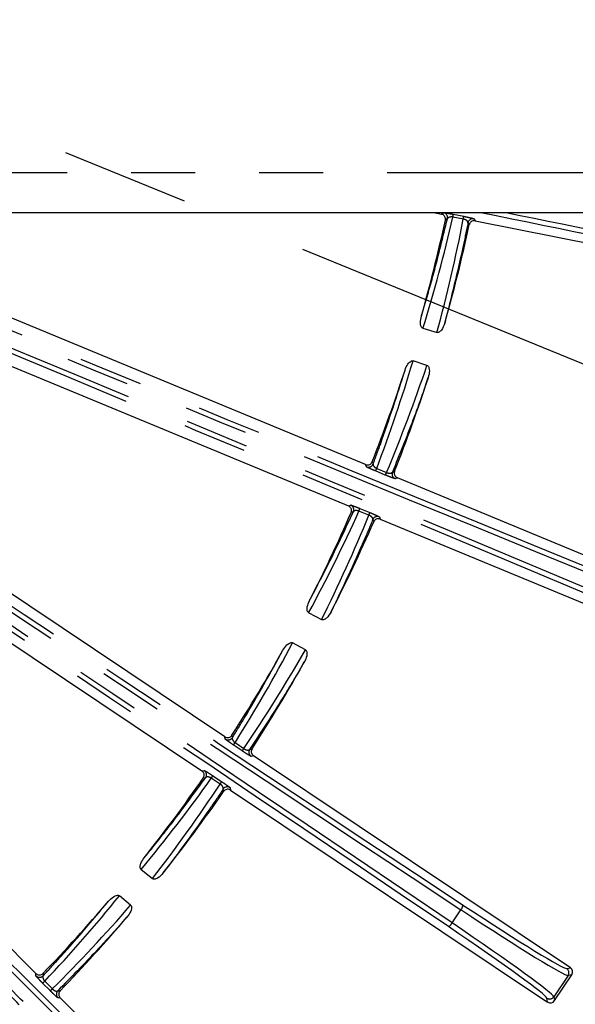
# Model space of a CAD drawing. Extents: x 5 to 416, y 5 to 292.
# Drawn here: x 277 to 288, y 184 to 204 of the extents above; entities that cross this region are included whole.
import ezdxf

# ---------------------------------------------------------------- set-up
doc = ezdxf.new("R2010")
doc.units = 0
doc.header["$PDSIZE"] = -1
doc.linetypes.add('CENTERX2', pattern=[20.32, 12.7, -2.54, 2.54, -2.54])
doc.linetypes.add('PHANTOM', pattern=[12.7, 6.35, -1.27, 1.27, -1.27, 1.27, -1.27])
doc.layers.get('0').update_dxf_attribs({"linetype": 'CONTINUOUS'})
doc.layers.get('DEFPOINTS').update_dxf_attribs({"linetype": 'CONTINUOUS'})
doc.layers.add('中心線', color=11, linetype='CENTERX2')
doc.styles.add('SLDTEXTSTYLE0', font='TXT', dxfattribs={"width": 0.7, "bigfont": 'bigfont'})
doc.styles.get("Standard").update_dxf_attribs({"font": 'msgothic.ttc'})
doc.dimstyles.new('SLDDIMSTYLE4', dxfattribs={"dimtxt": 3.031684, "dimasz": 2, "dimexe": 0, "dimexo": 0.0625, "dimgap": 0.757921, "dimtad": 1, "dimdec": 1, "dimlfac": 5, "dimrnd": 1e-09, "dimzin": 12, "dimtxsty": 'SLDTEXTSTYLE0', "dimblk1": 'OPEN30', "dimblk2": 'OPEN30', "dimsah": 1, "dimcen": 0, "dimazin": 3, "dimtfac": 1, "dimtdec": 1, "dimtmove": 0, "dimatfit": 3, "dimtolj": 1, "dimtzin": 12})

# ---------------------------------------------------------------- blocks, each defined once
blk = doc.blocks.new('_OPEN30')
at = {"color": 0, "linetype": 'BYBLOCK'}
for p, q in [((-1, 0.267949), (0, 0)), ((0, 0), (-1, -0.267949)), ((0, 0), (-1, 0))]:
    blk.add_line(p, q, dxfattribs=at)
blk = doc.blocks.new('_D_10')
at = {"layer": 'DEFPOINTS', "color": 0}
for p in [(263.831, 207.05), (266.608, 205.915)]:
    blk.add_point(p, dxfattribs=at)
at = {"layer": '中心線', "color": 0}
for p, q in [((263.831, 207.05), (309.625, 188.325)), ((266.608, 205.915), (263.831, 207.05))]:
    blk.add_line(p, q, dxfattribs=at)
at = {"layer": '中心線', "color": 0, "xscale": 2, "yscale": 2, "zscale": 2, "rotation": 157.7599294675483}
blk.add_blockref('_OPEN30', (263.831, 207.05), dxfattribs=at)
at = {"layer": '中心線', "color": 0, "insert": (304.862, 192.737), "char_height": 3.03168, "attachment_point": 5, "rotation": 337.7599}
blk.add_mtext('\\A1;4-%%c15', dxfattribs=at)

msp = doc.modelspace()

# ---------------------------------------------------------------- linework, layer by layer
at = {"color": 0, "linetype": 'PHANTOM'}
for p, q in [((220.819, 200.883), (289.619, 200.883)), ((285.399, 200.057), (285.438, 200.083)), ((285.633, 200.054), (285.841, 200.013)), ((285.834, 199.957), (285.626, 199.998)), ((286.043, 199.965), (286.07, 199.924)), ((283.911, 195.038), (283.892, 195.082)), ((284.285, 194.874), (284.089, 194.956)), ((284.114, 195.006), (284.31, 194.925)), ((284.524, 194.82), (284.48, 194.802)), ((283.552, 194.261), (283.597, 194.279)), ((283.78, 194.211), (283.977, 194.13)), ((283.959, 194.077), (283.762, 194.158)), ((284.166, 194.043), (284.184, 193.999)), ((281.108, 189.63), (281.098, 189.678)), ((281.442, 189.397), (281.266, 189.515)), ((281.301, 189.56), (281.477, 189.442)), ((281.667, 189.298), (281.619, 189.288)), ((280.643, 188.997), (280.691, 189.006)), ((280.858, 188.904), (281.034, 188.787)), ((281.006, 188.738), (280.83, 188.855)), ((281.203, 188.665), (281.212, 188.617)), ((285.61, 185.98), (285.786, 186.243)), ((277.347, 184.929), (277.347, 184.977)), ((287.886, 185.075), (287.962, 185.09)), ((277.63, 184.635), (277.48, 184.785)), ((277.523, 184.823), (277.673, 184.672)), ((287.914, 184.937), (287.63, 184.513)), ((287.99, 184.952), (287.914, 184.937)), ((277.83, 184.493), (277.783, 184.493)), ((287.507, 184.409), (287.492, 184.485)), ((287.63, 184.513), (287.646, 184.437))]:
    msp.add_line(p, q, dxfattribs=at)
at = {"color": 0, "linetype": 'CONTINUOUS'}
for p, q in [((289.619, 200.083), (220.819, 200.083)), ((285.273, 200.083), (285.399, 200.057)), ((286.07, 199.924), (290.994, 198.944)), ((283.892, 195.082), (272.434, 199.83)), ((272.094, 199.009), (283.552, 194.261)), ((285.032, 197.788), (285.311, 197.707)), ((285.112, 197.053), (284.835, 197.14)), ((281.098, 189.678), (270.787, 196.57)), ((270.332, 195.889), (280.643, 188.997)), ((294.323, 190.76), (284.524, 194.82)), ((284.184, 193.999), (293.983, 189.938)), ((277.347, 184.977), (268.578, 193.748)), ((282.763, 192.139), (283.02, 192.005)), ((282.698, 191.402), (282.444, 191.542)), ((287.962, 185.09), (281.667, 189.298)), ((281.212, 188.617), (287.507, 184.409)), ((279.436, 187.041), (279.662, 186.86)), ((279.228, 186.331), (279.006, 186.517)), ((287.646, 184.437), (287.99, 184.952)), ((285.33, 176.992), (277.83, 184.493))]:
    msp.add_line(p, q, dxfattribs=at)
at = {"color": 0, "linetype": 'PHANTOM', "flags": 128}
for points in [[(285.518, 199.965), (285.51, 199.96), (285.478, 199.938)], [(285.953, 199.847), (285.947, 199.855), (285.926, 199.888)], [(284.024, 195.138), (284.028, 195.129), (284.042, 195.093)], [(284.425, 194.931), (284.434, 194.934), (284.469, 194.949)], [(283.65, 194.147), (283.641, 194.143), (283.605, 194.129)], [(284.054, 193.947), (284.05, 193.956), (284.036, 193.991)], [(281.238, 189.707), (281.24, 189.697), (281.248, 189.659)], [(281.591, 189.425), (281.6, 189.427), (281.638, 189.435)], [(280.718, 188.866), (280.708, 188.864), (280.67, 188.857)], [(281.074, 188.591), (281.072, 188.6), (281.065, 188.638)], [(277.49, 184.978), (277.49, 184.968), (277.49, 184.93)], [(277.781, 184.633), (277.791, 184.633), (277.829, 184.634)]]:
    msp.add_lwpolyline(points, dxfattribs=at)
at = {"color": 0, "linetype": 'CONTINUOUS'}
for radius in [43.015, 43, 42.965]:
    msp.add_circle((255.219, 206.483), radius, dxfattribs=at)
at = {"color": 0, "linetype": 'PHANTOM'}
for centre, radius, start, end in [((285.421, 199.986), 0.1, 347.9435, 74.6823), ((285.339, 200.063), 0.295, 347.1375, 358.1136), ((285.546, 200.022), 0.295, 347.1449, 358.1059), ((286.024, 199.866), 0.1, 78.8228, 167.7976), ((283.949, 195.13), 0.1, 247.5766, 338.3545), ((283.839, 195.112), 0.295, 328.1151, 339.1008), ((284.035, 195.03), 0.295, 328.124, 339.0919), ((284.518, 194.894), 0.1, 158.4984, 247.4133), ((283.558, 194.186), 0.1, 336.63, 67.407), ((283.493, 194.278), 0.294, 335.8793, 346.876), ((283.69, 194.197), 0.295, 335.8863, 346.8632), ((284.128, 193.951), 0.1, 67.5729, 156.4828), ((281.164, 189.713), 0.1, 236.3234, 327.0421), ((281.051, 189.717), 0.295, 316.8723, 327.8461), ((281.227, 189.599), 0.295, 316.8697, 327.844), ((281.675, 189.371), 0.1, 147.1851, 236.1618), ((280.636, 188.923), 0.1, 325.4419, 56.1595), ((280.589, 189.026), 0.295, 324.6403, 335.6116), ((280.765, 188.908), 0.295, 324.6403, 335.6116), ((281.147, 188.582), 0.1, 56.3218, 145.2989), ((285.653, 186.358), 0.176, 318.9901, 352.5463), ((285.453, 186.058), 0.176, 299.935, 333.4934), ((287.83, 184.992), 0.1, 326.3236, 56.1591), ((277.418, 185), 0.1, 225.0753, 315.8558), ((277.308, 185.025), 0.295, 305.6208, 316.5956), ((277.459, 184.874), 0.295, 305.6174, 316.5967), ((277.853, 184.564), 0.1, 136, 224.9111), ((287.547, 184.569), 0.1, 236.3258, 326.1578)]:
    msp.add_arc(centre, radius, start, end, dxfattribs=at)
at = {"color": 0, "linetype": 'CONTINUOUS'}
for radius, start, end in [(30.958, 344.1496, 347.7959), (31.442, 344.1459, 347.8164), (30.958, 338.5028, 342.0843), (31.442, 338.4809, 342.088), (30.958, 332.8996, 336.4811), (31.442, 332.8959, 336.503), (30.958, 327.1879, 330.8343), (31.442, 327.1674, 330.838), (30.958, 321.6496, 325.2959), (31.442, 321.6459, 325.3164), (30.958, 316.0028, 319.5843), (31.442, 315.9809, 319.588)]:
    msp.add_arc((255.219, 206.483), radius, start, end, dxfattribs=at)
at = {"color": 0, "linetype": 'PHANTOM'}
for centre, major_axis, ratio, start_param, end_param in [((265.443, 194.583), (181.901, -75.376), 0.034921, 1.445127, 1.559488), ((265.481, 194.675), (181.994, -75.414), 0.034903, 1.445127, 1.558271), ((270.824, 207.571), (181.994, -75.414), 0.034903, 4.727465, 4.838058), ((270.863, 207.663), (181.901, -75.376), 0.034921, 4.728699, 4.838058), ((272.075, 198.962), (109.011, -21.7), 0.034921, 1.402272, 1.448008), ((272.095, 199.06), (109.109, -21.719), 0.034889, 1.402272, 1.443666), ((255.355, 206.948), (8.697, 29.821), 0.999855, 4.696768, 4.770434), ((255.057, 205.928), (8.778, 30.101), 0.999855, 4.73082, 4.804496), ((255.073, 206.02), (9.345, 29.624), 0.999855, 4.655489, 4.72801), ((255.393, 207.034), (9.433, 29.902), 0.999855, 4.621415, 4.693958), ((270.124, 201.587), (-139.21, 139.249), 0.034921, 1.570796, 1.696466), ((270.053, 201.516), (-139.28, 139.32), 0.034903, 1.570796, 1.696466), ((272.399, 199.793), (92.492, -61.82), 0.034889, 4.712389, 4.880913), ((272.454, 199.876), (92.409, -61.765), 0.034921, 4.712389, 4.880913), ((260.111, 191.577), (-139.21, 139.249), 0.034921, 4.58672, 4.712389), ((260.181, 191.647), (-139.28, 139.32), 0.034903, 4.58672, 4.712389), ((267.97, 193.167), (92.492, -61.82), 0.034889, 1.402272, 1.570796), ((267.914, 193.084), (92.409, -61.765), 0.034921, 1.402272, 1.570796), ((255.443, 206.913), (14.347, 27.551), 0.999855, 4.696768, 4.769289), ((254.952, 205.97), (14.482, 27.81), 0.999855, 4.73082, 4.803363), ((254.986, 206.057), (14.945, 27.232), 0.999855, 4.654344, 4.72801), ((255.497, 206.989), (15.085, 27.487), 0.999855, 4.620282, 4.693958), ((255.523, 206.861), (19.447, 24.223), 0.999855, 4.696768, 4.770434), ((254.857, 206.032), (19.629, 24.45), 0.999855, 4.73082, 4.804496), ((254.907, 206.111), (19.97, 23.793), 0.999855, 4.655489, 4.72801), ((255.591, 206.925), (20.158, 24.016), 0.999855, 4.621415, 4.693958), ((285.423, 186.606), (2.494, -1.667), 0.033757, 4.880913, 6.248279), ((285.478, 186.689), (2.411, -1.611), 0.034921, 4.880913, 6.248279), ((285.136, 186.176), (2.494, -1.667), 0.033757, 0.034907, 1.402272), ((285.08, 186.093), (2.411, -1.611), 0.034921, 0.034907, 1.402272)]:
    msp.add_ellipse(centre, major_axis=major_axis, ratio=ratio, start_param=start_param, end_param=end_param, dxfattribs=at)
at = {"color": 0, "linetype": 'CONTINUOUS'}
for centre, major_axis in [((287.906, 185.007), (0.0982, 0.0195)), ((287.562, 184.493), (0.0195, -0.0982))]:
    msp.add_ellipse(centre, major_axis=major_axis, ratio=0.998783, start_param=5.498396, end_param=7.067974, dxfattribs=at)
for points, knots in [([(285.478, 199.938), (285.479, 199.949), (285.481, 199.972), (285.471, 200.005), (285.451, 200.032), (285.426, 200.05), (285.407, 200.055), (285.399, 200.057)], [0, 0, 0, 0, 0.212532, 0.425071, 0.637461, 0.849796, 1, 1, 1, 1]), ([(286.07, 199.924), (286.059, 199.925), (286.036, 199.927), (286.004, 199.916), (285.976, 199.896), (285.96, 199.871), (285.955, 199.854), (285.953, 199.847)], [0, 0, 0, 0, 0.21698, 0.433979, 0.650813, 0.867607, 1, 1, 1, 1]), ([(285.032, 197.788), (285.027, 197.79), (285.016, 197.795), (285.001, 197.812), (284.986, 197.847), (284.977, 197.922), (284.991, 197.985), (285, 198.027)], [0, 0, 0, 0, 0.061574, 0.137295, 0.258186, 0.497251, 1, 1, 1, 1]), ([(285.465, 197.893), (285.447, 197.843), (285.426, 197.783), (285.376, 197.729), (285.353, 197.712), (285.332, 197.705), (285.319, 197.705), (285.312, 197.707), (285.311, 197.707)], [0, 0, 0, 0, 0.6003411, 0.7254592, 0.8512984, 0.9219797, 0.9828856, 1, 1, 1, 1]), ([(284.676, 196.959), (284.692, 197.001), (284.713, 197.054), (284.759, 197.111), (284.787, 197.134), (284.814, 197.143), (284.828, 197.142), (284.835, 197.14), (284.835, 197.14)], [0, 0, 0, 0, 0.510358, 0.658709, 0.846233, 0.918115, 0.990689, 1, 1, 1, 1]), ([(285.112, 197.053), (285.117, 197.051), (285.128, 197.046), (285.142, 197.028), (285.157, 196.994), (285.164, 196.918), (285.148, 196.855), (285.137, 196.812)], [0, 0, 0, 0, 0.061224, 0.136346, 0.255781, 0.490036, 1, 1, 1, 1]), ([(283.892, 195.082), (283.903, 195.079), (283.925, 195.072), (283.959, 195.077), (283.99, 195.091), (284.012, 195.113), (284.02, 195.131), (284.024, 195.138)], [0, 0, 0, 0, 0.212382, 0.424765, 0.637003, 0.849186, 1, 1, 1, 1]), ([(284.469, 194.949), (284.466, 194.938), (284.46, 194.917), (284.465, 194.883), (284.48, 194.852), (284.502, 194.831), (284.518, 194.823), (284.524, 194.82)], [0, 0, 0, 0, 0.217136, 0.434284, 0.651281, 0.868219, 1, 1, 1, 1]), ([(283.605, 194.129), (283.609, 194.139), (283.616, 194.161), (283.612, 194.195), (283.598, 194.226), (283.576, 194.249), (283.559, 194.257), (283.552, 194.261)], [0, 0, 0, 0, 0.212379, 0.424769, 0.637004, 0.849183, 1, 1, 1, 1]), ([(284.184, 193.999), (284.173, 194.002), (284.151, 194.009), (284.117, 194.005), (284.087, 193.99), (284.065, 193.969), (284.057, 193.953), (284.054, 193.947)], [0, 0, 0, 0, 0.217126, 0.434273, 0.651273, 0.868215, 1, 1, 1, 1]), ([(282.763, 192.139), (282.759, 192.142), (282.749, 192.149), (282.737, 192.168), (282.729, 192.205), (282.735, 192.281), (282.761, 192.34), (282.778, 192.38)], [0, 0, 0, 0, 0.061578, 0.137295, 0.258186, 0.497253, 1, 1, 1, 1]), ([(283.208, 192.157), (283.181, 192.112), (283.148, 192.057), (283.089, 192.014), (283.063, 192.002), (283.041, 191.999), (283.028, 192.002), (283.022, 192.004), (283.02, 192.005)], [0, 0, 0, 0, 0.600342, 0.725453, 0.851286, 0.921973, 0.982876, 1, 1, 1, 1]), ([(282.252, 191.396), (282.276, 191.433), (282.307, 191.481), (282.363, 191.528), (282.395, 191.545), (282.423, 191.548), (282.437, 191.545), (282.443, 191.542), (282.444, 191.542)], [0, 0, 0, 0, 0.510353, 0.658704, 0.846223, 0.918103, 0.990688, 1, 1, 1, 1]), ([(282.698, 191.402), (282.702, 191.399), (282.712, 191.392), (282.723, 191.372), (282.73, 191.336), (282.723, 191.26), (282.695, 191.202), (282.676, 191.162)], [0, 0, 0, 0, 0.06121, 0.136338, 0.255775, 0.490027, 1, 1, 1, 1]), ([(281.098, 189.678), (281.108, 189.673), (281.128, 189.662), (281.163, 189.66), (281.196, 189.668), (281.222, 189.685), (281.233, 189.7), (281.238, 189.707)], [0, 0, 0, 0, 0.212527, 0.425059, 0.637468, 0.849789, 1, 1, 1, 1]), ([(281.638, 189.435), (281.633, 189.425), (281.623, 189.405), (281.621, 189.371), (281.63, 189.338), (281.647, 189.313), (281.661, 189.302), (281.667, 189.298)], [0, 0, 0, 0, 0.216976, 0.433964, 0.650814, 0.867601, 1, 1, 1, 1]), ([(280.67, 188.857), (280.675, 188.867), (280.686, 188.887), (280.689, 188.921), (280.681, 188.954), (280.665, 188.98), (280.65, 188.992), (280.643, 188.997)], [0, 0, 0, 0, 0.212534, 0.425076, 0.637472, 0.849793, 1, 1, 1, 1]), ([(281.212, 188.617), (281.202, 188.622), (281.182, 188.633), (281.147, 188.635), (281.115, 188.627), (281.089, 188.61), (281.078, 188.596), (281.074, 188.591)], [0, 0, 0, 0, 0.216985, 0.433974, 0.650818, 0.867608, 1, 1, 1, 1]), ([(279.436, 187.041), (279.432, 187.045), (279.423, 187.053), (279.416, 187.075), (279.415, 187.113), (279.436, 187.186), (279.473, 187.238), (279.497, 187.274)], [0, 0, 0, 0, 0.061569, 0.137294, 0.258185, 0.497254, 1, 1, 1, 1]), ([(279.876, 186.972), (279.84, 186.933), (279.797, 186.886), (279.73, 186.855), (279.703, 186.848), (279.681, 186.85), (279.668, 186.855), (279.663, 186.859), (279.662, 186.86)], [0, 0, 0, 0, 0.600338, 0.725461, 0.851294, 0.92198, 0.98288, 1, 1, 1, 1]), ([(278.789, 186.412), (278.82, 186.444), (278.86, 186.485), (278.924, 186.52), (278.958, 186.53), (278.987, 186.528), (279, 186.522), (279.005, 186.518), (279.006, 186.517)], [0, 0, 0, 0, 0.510351, 0.658704, 0.846225, 0.918103, 0.99068, 1, 1, 1, 1]), ([(279.228, 186.331), (279.232, 186.327), (279.24, 186.319), (279.247, 186.297), (279.247, 186.259), (279.224, 186.187), (279.186, 186.135), (279.159, 186.099)], [0, 0, 0, 0, 0.061214, 0.136341, 0.255779, 0.490035, 1, 1, 1, 1]), ([(277.347, 184.977), (277.356, 184.97), (277.373, 184.956), (277.407, 184.947), (277.44, 184.949), (277.469, 184.96), (277.484, 184.973), (277.49, 184.978)], [0, 0, 0, 0, 0.212385, 0.424768, 0.637008, 0.84918, 1, 1, 1, 1]), ([(277.829, 184.634), (277.822, 184.625), (277.808, 184.607), (277.8, 184.574), (277.802, 184.54), (277.814, 184.512), (277.826, 184.499), (277.83, 184.493)], [0, 0, 0, 0, 0.217134, 0.43428, 0.651279, 0.868226, 1, 1, 1, 1])]:
    msp.add_open_spline(points, degree=3, knots=knots, dxfattribs=at)
at = {"color": 0, "linetype": 'PHANTOM'}
for points, knots in [([(285.465, 200.083), (285.476, 200.081), (285.499, 200.078), (285.557, 200.068), (285.605, 200.059), (285.629, 200.054), (285.633, 200.054)], [0, 0, 0, 0, 0.313358, 0.669076, 0.945689, 1, 1, 1, 1]), ([(285, 198.027), (285.017, 198.084), (285.103, 198.371), (285.287, 199.014), (285.431, 199.606), (285.518, 199.965)], [0, 0, 0, 0, 0.089542, 0.447727, 1, 1, 1, 1]), ([(285.926, 199.888), (285.895, 199.733), (285.76, 199.063), (285.593, 198.402), (285.465, 197.893)], [0, 0, 0, 0, 0.231334, 1, 1, 1, 1]), ([(285.626, 199.998), (285.624, 199.998), (285.613, 200), (285.601, 200), (285.578, 199.999), (285.553, 199.995), (285.528, 199.983), (285.522, 199.971), (285.518, 199.965)], [0, 0, 0, 0, 0.031996, 0.17597, 0.200204, 0.435715, 0.712128, 1, 1, 1, 1]), ([(285.926, 199.888), (285.926, 199.893), (285.925, 199.905), (285.911, 199.922), (285.891, 199.937), (285.866, 199.948), (285.846, 199.954), (285.836, 199.956), (285.834, 199.957)], [0, 0, 0, 0, 0.255235, 0.480185, 0.670515, 0.83952, 0.963882, 1, 1, 1, 1]), ([(285.841, 200.013), (285.861, 200.009), (285.901, 200), (285.956, 199.988), (286.002, 199.978), (286.035, 199.969), (286.04, 199.966), (286.043, 199.965)], [0, 0, 0, 0, 0.1835178, 0.3667571, 0.5576645, 0.769071, 1, 1, 1, 1]), ([(284.042, 195.093), (284.091, 195.223), (284.319, 195.839), (284.519, 196.465), (284.676, 196.959)], [0, 0, 0, 0, 0.210675, 1, 1, 1, 1]), ([(285.137, 196.812), (285.118, 196.756), (285.02, 196.472), (284.793, 195.841), (284.564, 195.275), (284.425, 194.931)], [0, 0, 0, 0, 0.089426, 0.447145, 1, 1, 1, 1]), ([(284.089, 194.956), (284.069, 194.964), (284.031, 194.98), (283.981, 195.002), (283.941, 195.021), (283.916, 195.033), (283.913, 195.036), (283.911, 195.038)], [0, 0, 0, 0, 0.194174, 0.387906, 0.593355, 0.823089, 1, 1, 1, 1]), ([(284.042, 195.093), (284.042, 195.089), (284.04, 195.079), (284.047, 195.061), (284.063, 195.041), (284.084, 195.023), (284.102, 195.012), (284.112, 195.007), (284.114, 195.006)], [0, 0, 0, 0, 0.193939, 0.440169, 0.64842, 0.830214, 0.965022, 1, 1, 1, 1]), ([(284.48, 194.802), (284.476, 194.802), (284.469, 194.803), (284.427, 194.818), (284.369, 194.84), (284.319, 194.86), (284.292, 194.872), (284.285, 194.874)], [0, 0, 0, 0, 0.2512432, 0.503109, 0.7354433, 0.9387585, 1, 1, 1, 1]), ([(284.31, 194.925), (284.313, 194.923), (284.325, 194.918), (284.34, 194.914), (284.36, 194.91), (284.373, 194.909), (284.394, 194.911), (284.414, 194.916), (284.421, 194.926), (284.425, 194.931)], [0, 0, 0, 0, 0.0529837, 0.2002589, 0.2335378, 0.4259101, 0.4578345, 0.7227158, 1, 1, 1, 1]), ([(283.597, 194.279), (283.6, 194.278), (283.608, 194.277), (283.651, 194.262), (283.708, 194.241), (283.754, 194.222), (283.776, 194.213), (283.78, 194.211)], [0, 0, 0, 0, 0.263202, 0.526974, 0.772051, 0.962557, 1, 1, 1, 1]), ([(283.762, 194.158), (283.76, 194.158), (283.75, 194.162), (283.738, 194.165), (283.716, 194.169), (283.69, 194.169), (283.663, 194.162), (283.654, 194.152), (283.65, 194.147)], [0, 0, 0, 0, 0.032032, 0.176125, 0.20022, 0.43584, 0.712226, 1, 1, 1, 1]), ([(282.778, 192.38), (282.806, 192.432), (282.947, 192.697), (283.247, 193.281), (283.499, 193.823), (283.65, 194.147)], [0, 0, 0, 0, 0.091161, 0.455826, 1, 1, 1, 1]), ([(284.036, 193.991), (283.98, 193.856), (283.721, 193.237), (283.433, 192.631), (283.208, 192.157)], [0, 0, 0, 0, 0.217812, 1, 1, 1, 1]), ([(284.036, 193.991), (284.037, 193.997), (284.038, 194.008), (284.028, 194.027), (284.011, 194.046), (283.989, 194.062), (283.971, 194.072), (283.961, 194.076), (283.959, 194.077)], [0, 0, 0, 0, 0.25532, 0.480199, 0.670469, 0.83948, 0.963838, 1, 1, 1, 1]), ([(283.977, 194.13), (283.996, 194.122), (284.034, 194.106), (284.085, 194.084), (284.128, 194.065), (284.158, 194.049), (284.163, 194.045), (284.166, 194.043)], [0, 0, 0, 0, 0.1835451, 0.3668145, 0.5576918, 0.7690413, 1, 1, 1, 1]), ([(281.248, 189.659), (281.327, 189.787), (281.678, 190.356), (282.001, 190.942), (282.252, 191.396)], [0, 0, 0, 0, 0.224702, 1, 1, 1, 1]), ([(282.676, 191.162), (282.645, 191.11), (282.494, 190.851), (282.142, 190.266), (281.801, 189.745), (281.591, 189.425)], [0, 0, 0, 0, 0.08788, 0.439417, 1, 1, 1, 1]), ([(281.266, 189.515), (281.249, 189.527), (281.215, 189.55), (281.17, 189.582), (281.134, 189.608), (281.112, 189.625), (281.11, 189.628), (281.108, 189.63)], [0, 0, 0, 0, 0.194204, 0.387948, 0.593366, 0.823033, 1, 1, 1, 1]), ([(281.248, 189.659), (281.246, 189.655), (281.243, 189.645), (281.246, 189.626), (281.258, 189.603), (281.275, 189.582), (281.29, 189.568), (281.299, 189.561), (281.301, 189.56)], [0, 0, 0, 0, 0.194048, 0.4402247, 0.6484118, 0.8301948, 0.964946, 1, 1, 1, 1]), ([(281.619, 189.288), (281.616, 189.289), (281.609, 189.292), (281.57, 189.314), (281.518, 189.347), (281.472, 189.377), (281.448, 189.393), (281.442, 189.397)], [0, 0, 0, 0, 0.251217, 0.503051, 0.735438, 0.938811, 1, 1, 1, 1]), ([(281.477, 189.442), (281.479, 189.44), (281.49, 189.433), (281.503, 189.426), (281.523, 189.418), (281.536, 189.415), (281.556, 189.412), (281.576, 189.413), (281.586, 189.421), (281.591, 189.425)], [0, 0, 0, 0, 0.052914, 0.200312, 0.233522, 0.426241, 0.457926, 0.722798, 1, 1, 1, 1]), ([(280.691, 189.006), (280.695, 189.005), (280.702, 189.002), (280.741, 188.979), (280.793, 188.947), (280.834, 188.92), (280.855, 188.906), (280.858, 188.904)], [0, 0, 0, 0, 0.263236, 0.527045, 0.772064, 0.962595, 1, 1, 1, 1]), ([(279.497, 187.274), (279.535, 187.32), (279.725, 187.552), (280.14, 188.077), (280.5, 188.568), (280.718, 188.866)], [0, 0, 0, 0, 0.089542, 0.447727, 1, 1, 1, 1]), ([(280.83, 188.855), (280.828, 188.856), (280.819, 188.862), (280.807, 188.867), (280.786, 188.875), (280.761, 188.881), (280.734, 188.879), (280.723, 188.87), (280.718, 188.866)], [0, 0, 0, 0, 0.0319888, 0.1759669, 0.2002075, 0.4357176, 0.7121275, 1, 1, 1, 1]), ([(281.065, 188.638), (281.067, 188.644), (281.07, 188.655), (281.064, 188.676), (281.051, 188.698), (281.033, 188.717), (281.017, 188.731), (281.008, 188.736), (281.006, 188.738)], [0, 0, 0, 0, 0.255236, 0.480181, 0.670511, 0.839521, 0.96388, 1, 1, 1, 1]), ([(281.034, 188.787), (281.051, 188.775), (281.085, 188.752), (281.131, 188.72), (281.169, 188.693), (281.197, 188.672), (281.201, 188.667), (281.203, 188.665)], [0, 0, 0, 0, 0.1835201, 0.3667602, 0.5576608, 0.7690731, 1, 1, 1, 1]), ([(281.065, 188.638), (280.977, 188.507), (280.596, 187.94), (280.189, 187.393), (279.876, 186.972)], [0, 0, 0, 0, 0.231333, 1, 1, 1, 1]), ([(277.49, 184.93), (277.584, 185.032), (278.031, 185.513), (278.455, 186.015), (278.789, 186.412)], [0, 0, 0, 0, 0.2106754, 1, 1, 1, 1]), ([(279.159, 186.099), (279.119, 186.054), (278.921, 185.83), (278.469, 185.334), (278.041, 184.898), (277.781, 184.633)], [0, 0, 0, 0, 0.089425, 0.447145, 1, 1, 1, 1]), ([(277.48, 184.785), (277.465, 184.8), (277.436, 184.83), (277.398, 184.87), (277.368, 184.902), (277.35, 184.923), (277.348, 184.927), (277.347, 184.929)], [0, 0, 0, 0, 0.194181, 0.387909, 0.593357, 0.823089, 1, 1, 1, 1]), ([(277.49, 184.93), (277.488, 184.926), (277.482, 184.918), (277.482, 184.898), (277.489, 184.874), (277.501, 184.849), (277.514, 184.832), (277.521, 184.824), (277.523, 184.823)], [0, 0, 0, 0, 0.193938, 0.44017, 0.648417, 0.83021, 0.965023, 1, 1, 1, 1]), ([(277.783, 184.493), (277.779, 184.495), (277.773, 184.499), (277.74, 184.528), (277.695, 184.571), (277.656, 184.609), (277.635, 184.63), (277.63, 184.635)], [0, 0, 0, 0, 0.251243, 0.503109, 0.735439, 0.938758, 1, 1, 1, 1]), ([(277.673, 184.672), (277.675, 184.669), (277.684, 184.66), (277.696, 184.651), (277.714, 184.639), (277.725, 184.634), (277.745, 184.627), (277.765, 184.624), (277.776, 184.63), (277.781, 184.633)], [0, 0, 0, 0, 0.0529828, 0.2002575, 0.2335368, 0.4259104, 0.4578341, 0.7227185, 1, 1, 1, 1])]:
    msp.add_open_spline(points, degree=3, knots=knots, dxfattribs=at)

# ---------------------------------------------------------------- dimensions: what is measured, and where the dimension line sits
at = {"layer": '中心線', "color": 0}
dim = msp.add_diameter_dim_2p(p1=(266.608, 205.915), p2=(263.831, 207.05), text='4-<>', dimstyle='SLDDIMSTYLE4', override={"dimtxsty": 'STANDARD'}, dxfattribs=at)
dim.commit()
dim.dimension.update_dxf_attribs({"geometry": '_D_10', "text_midpoint": (303.998, 190.625), "dimtype": 163})

doc.saveas('drawing.dxf')
